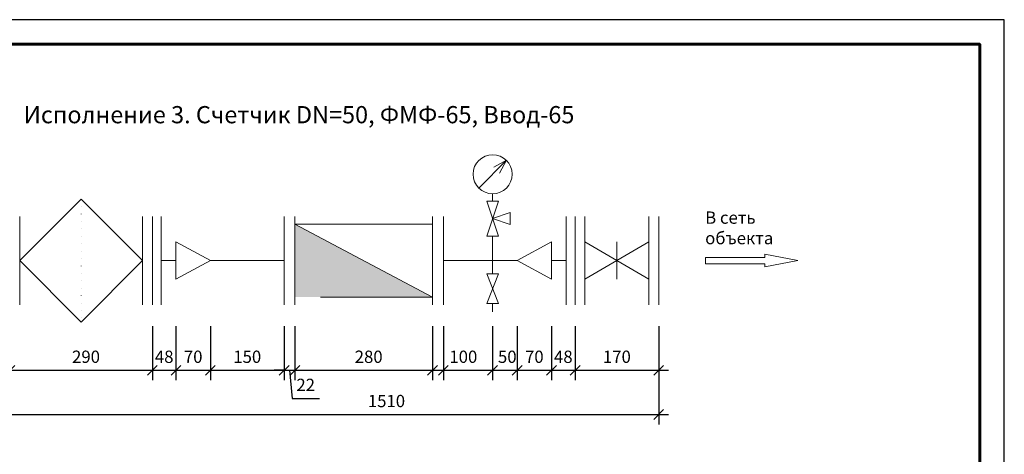
# Model space of a CAD drawing. Units: millimetres. Extents: x 38761 to 84593, y -70383 to -54764.
# Drawn here: x 50260 to 52263, y -55648 to -54764 of the extents above; entities that cross this region are included whole.
import ezdxf

# ---------------------------------------------------------------- set-up
doc = ezdxf.new("R2010")
doc.units = ezdxf.units.MM
doc.linetypes.add('ACAD_ISO07W100', pattern=[3, 0, -3])
doc.layers.get('0').update_dxf_attribs({"lineweight": 13})
doc.layers.get('Defpoints').update_dxf_attribs({"lineweight": 13})
doc.layers.add('_U+0421_U+043B_U+043E_U+0439 1', color=7, linetype='Continuous')
doc.layers.add('ВК_Размеры', color=7, linetype='Continuous', lineweight=13)
doc.styles.get("Standard").update_dxf_attribs({"font": 'isocpeur.ttf', "width": 0.85})
doc.dimstyles.get("Standard").update_dxf_attribs({"dimtxt": 2.5, "dimasz": 2, "dimexe": 2, "dimexo": 0.0625, "dimgap": 1.5, "dimtad": 1, "dimdec": 0, "dimzin": 0, "dimdsep": 46, "dimtxsty": 'Standard', "dimblk": 'OBLIQUE', "dimcen": 0.09, "dimdle": 2, "dimaunit": 1, "dimadec": 0, "dimazin": 0, "dimtfac": 1, "dimtdec": 0, "dimtofl": 0, "dimtmove": 1, "dimatfit": 3, "dimldrblk": 'OPEN30', "dimfxl": 1, "dimtolj": 1, "dimtzin": 0, "dimarcsym": 0})

# ---------------------------------------------------------------- blocks, each defined once
blk = doc.blocks.new('а4')
at = {"linetype": 'Continuous', "lineweight": 25, "ltscale": 10}
blk.add_lwpolyline([(38483, -1972.8), (41453, -1972.8), (41453, 127.2), (38483, 127.2), (38483, -1972.8)], dxfattribs=at)
at = {"linetype": 'Continuous', "lineweight": 60, "ltscale": 10}
blk.add_lwpolyline([(38683, -1922.8), (41403, -1922.8), (41403, 77.2), (38683, 77.2), (38683, -1922.8)], dxfattribs=at)
blk = doc.blocks.new('_Oblique')
at = {"color": 0, "linetype": 'ByBlock', "lineweight": -2}
blk.add_line((-0.5, -0.5), (0.5, 0.5), dxfattribs=at)
blk = doc.blocks.new('*D1535')
at = {"layer": 'Defpoints', "color": 0, "lineweight": 5}
for p in [(50798, -55386.9), (50820, -55386.9), (50820, -55476.9)]:
    blk.add_point(p, dxfattribs=at)
at = {"layer": 'ВК_Размеры', "color": 0, "lineweight": -2}
for p, q in [((50798, -55387.5), (50798, -55496.9)), ((50820, -55387.5), (50820, -55496.9)), ((50798, -55476.9), (50778, -55476.9)), ((50798, -55476.9), (50820, -55476.9)), ((50809, -55476.9), (50814.2, -55534.1)), ((50820, -55476.9), (50840, -55476.9)), ((50814.2, -55534.1), (50869.7, -55534.1))]:
    blk.add_line(p, q, dxfattribs=at)
at = {"layer": 'ВК_Размеры', "color": 0, "lineweight": -2, "xscale": 20, "yscale": 20, "zscale": 20}
blk.add_blockref('_Oblique', (50798, -55476.9), dxfattribs=at)
at = {"layer": 'ВК_Размеры', "color": 0, "lineweight": -2, "xscale": 20, "yscale": 20, "zscale": 20, "rotation": 180}
blk.add_blockref('_Oblique', (50820, -55476.9), dxfattribs=at)
at = {"layer": 'ВК_Размеры', "color": 0, "lineweight": 13, "insert": (50841.9, -55506.6), "char_height": 25, "attachment_point": 5}
blk.add_mtext('\\A1;22', dxfattribs=at)
blk = doc.blocks.new('_Open30')
at = {"color": 0, "linetype": 'ByBlock', "lineweight": -2}
for p, q in [((-1, 0.27), (0, 0)), ((0, 0), (-1, -0.27)), ((0, 0), (-1, 0))]:
    blk.add_line(p, q, dxfattribs=at)
blk = doc.blocks.new('*D1536')
at = {"layer": 'Defpoints', "color": 0, "lineweight": 5}
for p in [(50820, -55386.9), (51100, -55386.9), (51100, -55476.9)]:
    blk.add_point(p, dxfattribs=at)
at = {"layer": 'ВК_Размеры', "color": 0, "lineweight": -2}
for p, q in [((50820, -55387.5), (50820, -55496.9)), ((51100, -55387.5), (51100, -55496.9)), ((50800, -55476.9), (51120, -55476.9))]:
    blk.add_line(p, q, dxfattribs=at)
at = {"layer": 'ВК_Размеры', "color": 0, "lineweight": -2, "xscale": 20, "yscale": 20, "zscale": 20, "rotation": 180}
blk.add_blockref('_Oblique', (50820, -55476.9), dxfattribs=at)
at = {"layer": 'ВК_Размеры', "color": 0, "lineweight": -2, "xscale": 20, "yscale": 20, "zscale": 20}
blk.add_blockref('_Oblique', (51100, -55476.9), dxfattribs=at)
at = {"layer": 'ВК_Размеры', "color": 0, "lineweight": 13, "insert": (50970, -55449.4), "char_height": 25, "attachment_point": 5}
blk.add_mtext('\\A1;280', dxfattribs=at)
blk = doc.blocks.new('*D1537')
at = {"layer": 'Defpoints', "color": 0, "lineweight": 5}
for p in [(50648, -55386.9), (50798, -55386.9), (50798, -55476.9)]:
    blk.add_point(p, dxfattribs=at)
at = {"layer": 'ВК_Размеры', "color": 0, "lineweight": -2}
for p, q in [((50648, -55387.5), (50648, -55496.9)), ((50798, -55387.5), (50798, -55496.9)), ((50628, -55476.9), (50818, -55476.9))]:
    blk.add_line(p, q, dxfattribs=at)
at = {"layer": 'ВК_Размеры', "color": 0, "lineweight": -2, "xscale": 20, "yscale": 20, "zscale": 20, "rotation": 180}
blk.add_blockref('_Oblique', (50648, -55476.9), dxfattribs=at)
at = {"layer": 'ВК_Размеры', "color": 0, "lineweight": -2, "xscale": 20, "yscale": 20, "zscale": 20}
blk.add_blockref('_Oblique', (50798, -55476.9), dxfattribs=at)
at = {"layer": 'ВК_Размеры', "color": 0, "lineweight": 13, "insert": (50723, -55449.4), "char_height": 25, "attachment_point": 5}
blk.add_mtext('\\A1;150', dxfattribs=at)
blk = doc.blocks.new('*D1538')
at = {"layer": 'Defpoints', "color": 0, "lineweight": 5}
for p in [(50578, -55386.9), (50648, -55386.9), (50648, -55476.9)]:
    blk.add_point(p, dxfattribs=at)
at = {"layer": 'ВК_Размеры', "color": 0, "lineweight": -2}
for p, q in [((50578, -55387.5), (50578, -55496.9)), ((50648, -55387.5), (50648, -55496.9)), ((50558, -55476.9), (50668, -55476.9))]:
    blk.add_line(p, q, dxfattribs=at)
at = {"layer": 'ВК_Размеры', "color": 0, "lineweight": -2, "xscale": 20, "yscale": 20, "zscale": 20, "rotation": 180}
blk.add_blockref('_Oblique', (50578, -55476.9), dxfattribs=at)
at = {"layer": 'ВК_Размеры', "color": 0, "lineweight": -2, "xscale": 20, "yscale": 20, "zscale": 20}
blk.add_blockref('_Oblique', (50648, -55476.9), dxfattribs=at)
at = {"layer": 'ВК_Размеры', "color": 0, "lineweight": 13, "insert": (50613, -55449.4), "char_height": 25, "attachment_point": 5}
blk.add_mtext('\\A1;70', dxfattribs=at)
blk = doc.blocks.new('*D1539')
at = {"layer": 'Defpoints', "color": 0, "lineweight": 5}
for p in [(50530, -55386.9), (50578, -55386.9), (50578, -55476.9)]:
    blk.add_point(p, dxfattribs=at)
at = {"layer": 'ВК_Размеры', "color": 0, "lineweight": -2}
for p, q in [((50530, -55387.5), (50530, -55496.9)), ((50578, -55387.5), (50578, -55496.9)), ((50510, -55476.9), (50598, -55476.9))]:
    blk.add_line(p, q, dxfattribs=at)
at = {"layer": 'ВК_Размеры', "color": 0, "lineweight": -2, "xscale": 20, "yscale": 20, "zscale": 20, "rotation": 180}
blk.add_blockref('_Oblique', (50530, -55476.9), dxfattribs=at)
at = {"layer": 'ВК_Размеры', "color": 0, "lineweight": -2, "xscale": 20, "yscale": 20, "zscale": 20}
blk.add_blockref('_Oblique', (50578, -55476.9), dxfattribs=at)
at = {"layer": 'ВК_Размеры', "color": 0, "lineweight": 13, "insert": (50554, -55449.4), "char_height": 25, "attachment_point": 5}
blk.add_mtext('\\A1;48', dxfattribs=at)
blk = doc.blocks.new('*D1540')
at = {"layer": 'Defpoints', "color": 0, "lineweight": 5}
for p in [(50240, -55386.9), (50530, -55386.9), (50530, -55476.9)]:
    blk.add_point(p, dxfattribs=at)
at = {"layer": 'ВК_Размеры', "color": 0, "lineweight": -2}
for p, q in [((50240, -55387.5), (50240, -55496.9)), ((50530, -55387.5), (50530, -55496.9)), ((50220, -55476.9), (50550, -55476.9))]:
    blk.add_line(p, q, dxfattribs=at)
at = {"layer": 'ВК_Размеры', "color": 0, "lineweight": -2, "xscale": 20, "yscale": 20, "zscale": 20, "rotation": 180}
blk.add_blockref('_Oblique', (50240, -55476.9), dxfattribs=at)
at = {"layer": 'ВК_Размеры', "color": 0, "lineweight": -2, "xscale": 20, "yscale": 20, "zscale": 20}
blk.add_blockref('_Oblique', (50530, -55476.9), dxfattribs=at)
at = {"layer": 'ВК_Размеры', "color": 0, "lineweight": 13, "insert": (50395, -55449.4), "char_height": 25, "attachment_point": 5}
blk.add_mtext('\\A1;290', dxfattribs=at)
blk = doc.blocks.new('*D1777')
at = {"layer": 'Defpoints', "color": 0, "lineweight": 5}
for p in [(51272, -55386.9), (51342, -55386.9), (51342, -55476.9)]:
    blk.add_point(p, dxfattribs=at)
at = {"layer": 'ВК_Размеры', "color": 0, "lineweight": -2}
for p, q in [((51272, -55387.5), (51272, -55496.9)), ((51342, -55387.5), (51342, -55496.9)), ((51252, -55476.9), (51362, -55476.9))]:
    blk.add_line(p, q, dxfattribs=at)
at = {"layer": 'ВК_Размеры', "color": 0, "lineweight": -2, "xscale": 20, "yscale": 20, "zscale": 20, "rotation": 180}
blk.add_blockref('_Oblique', (51272, -55476.9), dxfattribs=at)
at = {"layer": 'ВК_Размеры', "color": 0, "lineweight": -2, "xscale": 20, "yscale": 20, "zscale": 20}
blk.add_blockref('_Oblique', (51342, -55476.9), dxfattribs=at)
at = {"layer": 'ВК_Размеры', "color": 0, "lineweight": 13, "insert": (51307, -55449.4), "char_height": 25, "attachment_point": 5}
blk.add_mtext('\\A1;70', dxfattribs=at)
blk = doc.blocks.new('*D1778')
at = {"layer": 'Defpoints', "color": 0, "lineweight": 5}
for p in [(51342, -55386.9), (51390, -55386.9), (51390, -55476.9)]:
    blk.add_point(p, dxfattribs=at)
at = {"layer": 'ВК_Размеры', "color": 0, "lineweight": -2}
for p, q in [((51342, -55387.5), (51342, -55496.9)), ((51390, -55387.5), (51390, -55496.9)), ((51322, -55476.9), (51410, -55476.9))]:
    blk.add_line(p, q, dxfattribs=at)
at = {"layer": 'ВК_Размеры', "color": 0, "lineweight": -2, "xscale": 20, "yscale": 20, "zscale": 20, "rotation": 180}
blk.add_blockref('_Oblique', (51342, -55476.9), dxfattribs=at)
at = {"layer": 'ВК_Размеры', "color": 0, "lineweight": -2, "xscale": 20, "yscale": 20, "zscale": 20}
blk.add_blockref('_Oblique', (51390, -55476.9), dxfattribs=at)
at = {"layer": 'ВК_Размеры', "color": 0, "lineweight": 13, "insert": (51366, -55449.4), "char_height": 25, "attachment_point": 5}
blk.add_mtext('\\A1;48', dxfattribs=at)
blk = doc.blocks.new('*D1781')
at = {"layer": 'Defpoints', "color": 0, "lineweight": 5}
for p in [(51390, -55386.9), (51560, -55386.9), (51560, -55476.9)]:
    blk.add_point(p, dxfattribs=at)
at = {"layer": 'ВК_Размеры', "color": 0, "lineweight": -2}
for p, q in [((51390, -55387.5), (51390, -55496.9)), ((51560, -55387.5), (51560, -55496.9)), ((51370, -55476.9), (51580, -55476.9))]:
    blk.add_line(p, q, dxfattribs=at)
at = {"layer": 'ВК_Размеры', "color": 0, "lineweight": -2, "xscale": 20, "yscale": 20, "zscale": 20, "rotation": 180}
blk.add_blockref('_Oblique', (51390, -55476.9), dxfattribs=at)
at = {"layer": 'ВК_Размеры', "color": 0, "lineweight": -2, "xscale": 20, "yscale": 20, "zscale": 20}
blk.add_blockref('_Oblique', (51560, -55476.9), dxfattribs=at)
at = {"layer": 'ВК_Размеры', "color": 0, "lineweight": 13, "insert": (51475, -55449.4), "char_height": 25, "attachment_point": 5}
blk.add_mtext('\\A1;170', dxfattribs=at)
blk = doc.blocks.new('*D1775')
at = {"layer": 'Defpoints', "color": 0, "lineweight": 5}
for p in [(50050, -55477.5), (51560, -55477.5), (51560, -55566.9)]:
    blk.add_point(p, dxfattribs=at)
at = {"layer": 'ВК_Размеры', "color": 0, "lineweight": -2}
for p, q in [((50050, -55478.1), (50050, -55586.9)), ((51560, -55478.1), (51560, -55586.9)), ((50030, -55566.9), (51580, -55566.9))]:
    blk.add_line(p, q, dxfattribs=at)
at = {"layer": 'ВК_Размеры', "color": 0, "lineweight": -2, "xscale": 20, "yscale": 20, "zscale": 20, "rotation": 180}
blk.add_blockref('_Oblique', (50050, -55566.9), dxfattribs=at)
at = {"layer": 'ВК_Размеры', "color": 0, "lineweight": -2, "xscale": 20, "yscale": 20, "zscale": 20}
blk.add_blockref('_Oblique', (51560, -55566.9), dxfattribs=at)
at = {"layer": 'ВК_Размеры', "color": 0, "lineweight": 13, "insert": (51006.2, -55539.4), "char_height": 25, "attachment_point": 5}
blk.add_mtext('\\A1;1510', dxfattribs=at)
blk = doc.blocks.new('*D2319')
at = {"layer": 'Defpoints', "color": 0, "lineweight": 5}
for p in [(51122, -55386.9), (51222, -55387.5), (51222, -55476.9)]:
    blk.add_point(p, dxfattribs=at)
at = {"layer": 'ВК_Размеры', "color": 0, "lineweight": -2}
for p, q in [((51122, -55387.5), (51122, -55496.9)), ((51222, -55388.2), (51222, -55496.9)), ((51102, -55476.9), (51242, -55476.9))]:
    blk.add_line(p, q, dxfattribs=at)
at = {"layer": 'ВК_Размеры', "color": 0, "lineweight": -2, "xscale": 20, "yscale": 20, "zscale": 20, "rotation": 180}
blk.add_blockref('_Oblique', (51122, -55476.9), dxfattribs=at)
at = {"layer": 'ВК_Размеры', "color": 0, "lineweight": -2, "xscale": 20, "yscale": 20, "zscale": 20}
blk.add_blockref('_Oblique', (51222, -55476.9), dxfattribs=at)
at = {"layer": 'ВК_Размеры', "color": 0, "lineweight": 13, "insert": (51162.6, -55449.4), "char_height": 25, "attachment_point": 5}
blk.add_mtext('\\A1;100', dxfattribs=at)
blk = doc.blocks.new('*D2320')
at = {"layer": 'Defpoints', "color": 0, "lineweight": 5}
for p in [(51222, -55386.9), (51272, -55387.5), (51272, -55476.9)]:
    blk.add_point(p, dxfattribs=at)
at = {"layer": 'ВК_Размеры', "color": 0, "lineweight": -2}
for p, q in [((51222, -55387.5), (51222, -55496.9)), ((51272, -55388.2), (51272, -55496.9)), ((51202, -55476.9), (51292, -55476.9))]:
    blk.add_line(p, q, dxfattribs=at)
at = {"layer": 'ВК_Размеры', "color": 0, "lineweight": -2, "xscale": 20, "yscale": 20, "zscale": 20, "rotation": 180}
blk.add_blockref('_Oblique', (51222, -55476.9), dxfattribs=at)
at = {"layer": 'ВК_Размеры', "color": 0, "lineweight": -2, "xscale": 20, "yscale": 20, "zscale": 20}
blk.add_blockref('_Oblique', (51272, -55476.9), dxfattribs=at)
at = {"layer": 'ВК_Размеры', "color": 0, "lineweight": 13, "insert": (51252, -55449.4), "char_height": 25, "attachment_point": 5}
blk.add_mtext('\\A1;50', dxfattribs=at)

msp = doc.modelspace()

# ---------------------------------------------------------------- hatches: boundary and pattern name
at = {"lineweight": 13, "ltscale": 25}
h = msp.add_hatch(color=256, dxfattribs=at)
h.set_gradient(color1=(255, 255, 255), tint=0.8)
h.paths.add_polyline_path([(51100, -55328.1), (50820, -55179.6), (50820, -55328.1)])
h = msp.add_hatch(color=256, dxfattribs=at)
h.set_gradient(color1=(51, 51, 51), color2=(51, 51, 51), tint=1)
h.paths.add_polyline_path([(51100, -55328.1), (50960, -55253.8), (50820, -55179.6), (50820, -55328.1)])

# ---------------------------------------------------------------- linework, layer by layer
at = {"lineweight": 13, "ltscale": 10}
for p, q in [((51194.3, -55106.3), (51250.1, -55049.8)), ((51250.1, -55049.8), (51224.5, -55064)), ((51250.1, -55049.8), (51236.2, -55075.7)), ((51222.2, -55132.8), (51222.2, -55117.8)), ((50260, -55253.8), (50385, -55128.8)), ((50385, -55128.8), (50510, -55253.8)), ((51210.2, -55132.8), (51234.2, -55132.8)), ((51210.2, -55203.8), (51234.2, -55132.8)), ((51210.2, -55132.8), (51234.2, -55203.8)), ((50260, -55163.8), (50260, -55343.8)), ((50510, -55163.8), (50510, -55343.8)), ((50530, -55163.8), (50530, -55343.8)), ((50548, -55163.8), (50548, -55343.8)), ((50798, -55163.8), (50798, -55343.8)), ((50820, -55163.8), (50820, -55343.8)), ((51100, -55163.8), (51100, -55343.8)), ((51122, -55163.8), (51122, -55343.8)), ((51222.2, -55168.3), (51257.7, -55156.3)), ((51257.7, -55156.3), (51257.7, -55180.3)), ((51372, -55163.8), (51372, -55343.8)), ((51390, -55163.8), (51390, -55343.8)), ((51390, -55163.8), (51390, -55343.8)), ((51390, -55163.8), (51390, -55343.8)), ((51410, -55163.8), (51410, -55343.8)), ((51540, -55163.8), (51540, -55343.8)), ((51560, -55163.8), (51560, -55343.8)), ((50820, -55179.6), (51100, -55328.1)), ((50820, -55179.6), (51100, -55179.6)), ((50820, -55179.6), (51100, -55328.1)), ((50820, -55179.6), (51100, -55328.1)), ((50820, -55179.6), (51100, -55328.1)), ((51222.2, -55168.3), (51257.7, -55180.3)), ((51210.2, -55203.8), (51234.2, -55203.8)), ((51222.2, -55253.8), (51222.2, -55203.8)), ((50578, -55215.8), (50578, -55291.8)), ((50578, -55215.8), (50648, -55253.8)), ((51342, -55215.8), (51272, -55253.8)), ((51342, -55215.8), (51342, -55291.8)), ((51410, -55215.8), (51410, -55291.8)), ((51410, -55215.8), (51540, -55291.8)), ((51410, -55291.8), (51540, -55215.8)), ((51475, -55215.8), (51475, -55291.8)), ((51540, -55215.8), (51540, -55291.8)), ((50385, -55378.8), (50260, -55253.8)), ((50510, -55253.8), (50385, -55378.8)), ((50578, -55253.8), (50548, -55253.8)), ((50648, -55253.8), (50578, -55291.8)), ((50798, -55253.8), (50648, -55253.8)), ((51272, -55253.8), (51122, -55253.8)), ((51222.2, -55253.8), (51222.2, -55280.8)), ((51272, -55253.8), (51342, -55291.8)), ((51342, -55253.8), (51372, -55253.8)), ((51210.2, -55280.8), (51234.2, -55280.8)), ((51210.2, -55280.8), (51234.2, -55340.8)), ((51210.2, -55340.8), (51234.2, -55280.8)), ((50872, -55328.1), (51100, -55328.1)), ((51210.2, -55340.8), (51234.2, -55340.8)), ((51222.2, -55340.8), (51222.2, -55357.7))]:
    msp.add_line(p, q, dxfattribs=at)
at = {"linetype": 'ACAD_ISO07W100', "lineweight": 13, "ltscale": 5}
msp.add_line((50385, -55128.8), (50385, -55378.8), dxfattribs=at)
at = {"lineweight": 13, "ltscale": 10}
msp.add_circle((51222.2, -55078.1), 39.7, dxfattribs=at)
at = {"layer": '_U+0421_U+043B_U+043E_U+0439 1', "lineweight": 13}
for p, q in [((51843, -55253.8), (51775.7, -55241)), ((51775.7, -55241), (51775.7, -55247.5)), ((51775.7, -55247.5), (51655.4, -55247.5)), ((51655.4, -55247.5), (51655.4, -55260.1)), ((51655.4, -55260.1), (51775.7, -55260.1)), ((51775.7, -55266.7), (51843, -55253.8)), ((51775.7, -55260.1), (51775.7, -55266.7))]:
    msp.add_line(p, q, dxfattribs=at)

# ---------------------------------------------------------------- block references
at = {"lineweight": 13, "ltscale": 10}
msp.add_blockref('а4', (10810.2, -54891), dxfattribs=at)

# ---------------------------------------------------------------- texts
at = {"color": 0, "linetype": 'Continuous', "lineweight": 13, "ltscale": 10}
msp.add_text('Исполнение 3. Счетчик DN=50, ФМФ-65, Ввод-65', height=35, dxfattribs=at).set_placement((50268.1, -54974.5))
at = {"lineweight": 13, "insert": (51654.6, -55153.9), "char_height": 25, "attachment_point": 1}
msp.add_mtext_dynamic_manual_height_columns('В сеть объекта', width=158.693, gutter_width=12.5, heights=[0], dxfattribs=at)
at = {"lineweight": 13, "ltscale": 25, "insert": (39083, -55554), "char_height": 50, "attachment_point": 1}
msp.add_mtext_dynamic_manual_height_columns('\\pi28.589,l50,t78.589;Унифицированные типовые водомерные вставки комбинированными счетчиками холодной \\P\\pi746.84,t796.84;воды серии DUAL с обводной линией', width=2508.428, gutter_width=12.5, heights=[0], dxfattribs=at)

# ---------------------------------------------------------------- dimensions: what is measured, and where the dimension line sits
at = {"layer": 'ВК_Размеры', "lineweight": 13}
for base, p1, p2, picture, middle in [((50530, -55476.9), (50240, -55386.9), (50530, -55386.9), '*D1540', (50395, -55476.9)), ((50578, -55476.9), (50530, -55386.9), (50578, -55386.9), '*D1539', (50554, -55476.9)), ((50648, -55476.9), (50578, -55386.9), (50648, -55386.9), '*D1538', (50613, -55476.9)), ((50798, -55476.9), (50648, -55386.9), (50798, -55386.9), '*D1537', (50723, -55476.9)), ((50820, -55476.9), (50798, -55386.9), (50820, -55386.9), '*D1535', (50829.2, -55534.1)), ((51100, -55476.9), (50820, -55386.9), (51100, -55386.9), '*D1536', (50970, -55476.9)), ((51222, -55476.9), (51122, -55386.9), (51222, -55387.5), '*D2319', (51162.6, -55476.9)), ((51272, -55476.9), (51222, -55386.9), (51272, -55387.5), '*D2320', (51252, -55476.9)), ((51342, -55476.9), (51272, -55386.9), (51342, -55386.9), '*D1777', (51307, -55476.9)), ((51390, -55476.9), (51342, -55386.9), (51390, -55386.9), '*D1778', (51366, -55476.9)), ((51560, -55476.9), (51390, -55386.9), (51560, -55386.9), '*D1781', (51475, -55476.9)), ((51560, -55566.9), (50050, -55477.5), (51560, -55477.5), '*D1775', (51006.2, -55566.9))]:
    dim = msp.add_linear_dim(base=base, p1=p1, p2=p2, dimstyle='Standard', override={"dimscale": 10, "dimlfac": 1, "dimtxsty": 'Standard', "dimtolj": 1}, dxfattribs=at)
    dim.commit()
    dim.dimension.update_dxf_attribs({"geometry": picture, "text_midpoint": middle, "dimtype": 160})

doc.saveas('drawing.dxf')
